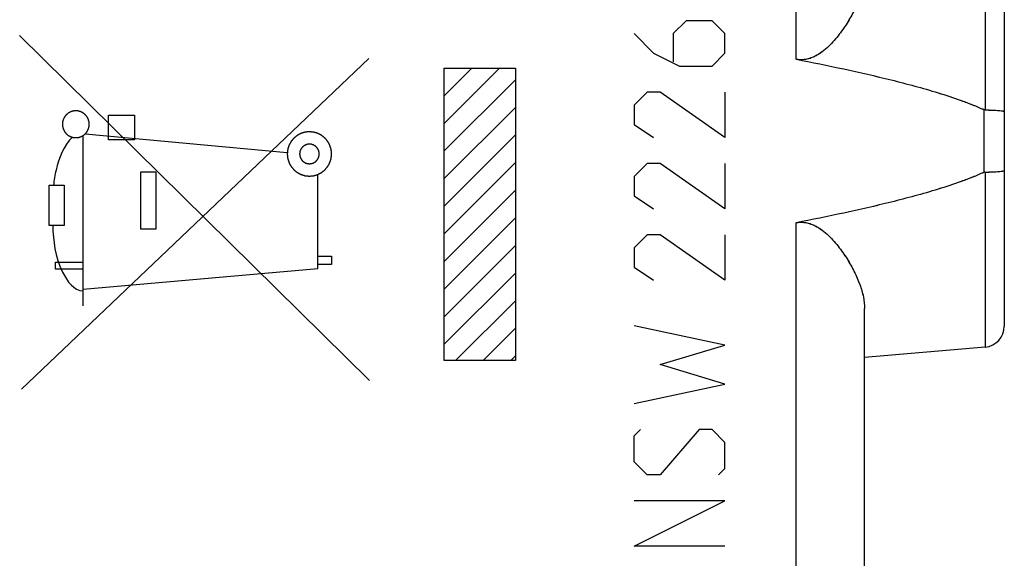
# Model space of a CAD drawing. Units: millimetres. Extents: x -59 to 64, y -25 to 47.
# Drawn here: x -36 to -22, y -8 to 0 of the extents above; entities that cross this region are included whole.
import ezdxf

# ---------------------------------------------------------------- set-up
doc = ezdxf.new("R2010")
doc.units = ezdxf.units.MM
doc.header["$LTSCALE"] = 30.734
doc.layers.add('CORPO_INCISO', color=7, linetype='CONTINUOUS')
doc.layers.add('CORPO_STAMPATO', color=7, linetype='CONTINUOUS')

msp = doc.modelspace()

# ---------------------------------------------------------------- linework, layer by layer
at = {"layer": 'CORPO_INCISO', "color": 250, "linetype": 'CONTINUOUS'}
for p, q in [((-25.345, -0.53), (-25.345, 10.93)), ((-22.637, 4.649), (-22.637, -1.256)), ((-26.92, 0.021), (-27.106, -0.164)), ((-26.548, 0.021), (-26.92, 0.021)), ((-26.363, -0.164), (-26.548, 0.021)), ((-31.452, -5.126), (-36.462, -0.189)), ((-27.663, -0.164), (-27.384, -0.443)), ((-27.106, -0.164), (-27.106, -0.567)), ((-26.363, -0.443), (-26.363, -0.164)), ((-36.438, -5.25), (-31.461, -0.518)), ((-27.384, -0.443), (-27.013, -0.629)), ((-26.548, -0.629), (-26.363, -0.443)), ((-30.382, -0.658), (-29.363, -0.658)), ((-30.382, -4.842), (-30.382, -0.658)), ((-29.363, -0.658), (-29.363, -4.842)), ((-27.013, -0.629), (-26.548, -0.629)), ((-27.477, -1), (-27.663, -1.186)), ((-27.291, -1), (-27.477, -1)), ((-26.363, -1.65), (-27.291, -1)), ((-26.363, -1), (-26.363, -1.65)), ((-27.663, -1.186), (-27.663, -1.464)), ((-22.657, -1.251), (-22.657, -2.149)), ((-35.191, -1.332), (-34.818, -1.332)), ((-35.191, -1.682), (-35.191, -1.332)), ((-34.818, -1.332), (-34.818, -1.682)), ((-27.663, -1.464), (-27.384, -1.65)), ((-35.553, -4.06), (-35.553, -1.622)), ((-32.63, -1.869), (-35.526, -1.6)), ((-34.818, -1.682), (-35.191, -1.682)), ((-27.477, -2.021), (-27.663, -2.207)), ((-27.291, -2.021), (-27.477, -2.021)), ((-26.363, -2.671), (-27.291, -2.021)), ((-26.363, -2.021), (-26.363, -2.671)), ((-34.726, -2.139), (-34.51, -2.139)), ((-34.726, -2.962), (-34.726, -2.139)), ((-34.51, -2.139), (-34.51, -2.962)), ((-32.192, -3.525), (-32.192, -2.179)), ((-27.663, -2.207), (-27.663, -2.486)), ((-22.637, -2.144), (-22.637, -4.649)), ((-36.041, -2.907), (-36.04, -2.334)), ((-36.04, -2.334), (-35.823, -2.334)), ((-35.823, -2.334), (-35.824, -2.907)), ((-27.663, -2.486), (-27.384, -2.671)), ((-35.824, -2.907), (-36.041, -2.907)), ((-25.345, -7.843), (-25.345, -2.87)), ((-34.51, -2.962), (-34.726, -2.962)), ((-27.477, -3.043), (-27.663, -3.229)), ((-27.291, -3.043), (-27.477, -3.043)), ((-26.363, -3.693), (-27.291, -3.043)), ((-26.363, -3.043), (-26.363, -3.693)), ((-27.663, -3.229), (-27.663, -3.507)), ((-32.192, -3.35), (-31.995, -3.35)), ((-31.995, -3.35), (-31.995, -3.468)), ((-35.948, -3.432), (-35.553, -3.432)), ((-35.948, -3.532), (-35.948, -3.432)), ((-31.995, -3.468), (-32.192, -3.468)), ((-27.663, -3.507), (-27.384, -3.693)), ((-35.553, -3.532), (-35.948, -3.532)), ((-35.553, -3.819), (-32.192, -3.525)), ((-26.363, -4.621), (-27.663, -4.343)), ((-27.291, -4.9), (-26.363, -4.621)), ((-29.363, -4.842), (-30.382, -4.842)), ((-26.363, -5.179), (-27.291, -4.9)), ((-27.663, -5.457), (-26.363, -5.179)), ((-27.663, -5.921), (-27.57, -5.829)), ((-27.663, -6.293), (-27.663, -5.921)), ((-26.734, -5.829), (-27.291, -6.479)), ((-26.548, -5.829), (-26.734, -5.829)), ((-26.363, -6.014), (-26.548, -5.829)), ((-26.363, -6.386), (-26.363, -6.014)), ((-27.477, -6.479), (-27.663, -6.293)), ((-27.291, -6.479), (-27.477, -6.479)), ((-26.456, -6.479), (-26.363, -6.386)), ((-26.363, -6.85), (-27.663, -6.85)), ((-27.663, -7.5), (-26.363, -6.85)), ((-26.363, -7.5), (-27.663, -7.5))]:
    msp.add_line(p, q, dxfattribs=at)
at = {"layer": 'CORPO_INCISO', "color": 7, "linetype": 'CONTINUOUS'}
for p, q in [((-22.363, 4.35), (-22.363, -4.35)), ((-30.382, -1.053), (-29.986, -0.658)), ((-30.382, -1.448), (-29.591, -0.658)), ((-30.382, -1.843), (-29.363, -0.824)), ((-30.382, -2.238), (-29.363, -1.219)), ((-30.382, -2.633), (-29.363, -1.614)), ((-30.382, -3.028), (-29.363, -2.01)), ((-30.382, -3.424), (-29.363, -2.405)), ((-30.382, -3.819), (-29.363, -2.8)), ((-30.382, -4.214), (-29.363, -3.195)), ((-30.382, -4.609), (-29.363, -3.59)), ((-30.22, -4.842), (-29.363, -3.985)), ((-24.363, -7.843), (-24.363, -4.099)), ((-29.825, -4.842), (-29.363, -4.38)), ((-22.637, -4.649), (-24.363, -4.8)), ((-29.43, -4.842), (-29.363, -4.775))]:
    msp.add_line(p, q, dxfattribs=at)
msp.add_arc((-22.663, -4.35), 0.3, 275, 360, dxfattribs=at)
for points, knots in [([(-24.363, 0.699), (-24.363, 0.643), (-24.377, 0.526), (-24.43, 0.349), (-24.509, 0.167), (-24.613, -0.018), (-24.741, -0.2), (-24.87, -0.343), (-24.992, -0.443), (-25.098, -0.505), (-25.219, -0.541), (-25.304, -0.538), (-25.345, -0.53)], [0, 0, 0, 0, 0.098278, 0.205808, 0.32214, 0.446135, 0.576581, 0.712481, 0.782409, 0.85366, 0.926278, 1, 1, 1, 1]), ([(-25.345, -0.53), (-25.117, -0.574), (-24.662, -0.666), (-23.982, -0.822), (-23.421, -0.972), (-22.979, -1.117), (-22.763, -1.202), (-22.657, -1.251)], [0, 0, 0, 0, 0.250016, 0.500027, 0.75002, 0.875021, 1, 1, 1, 1]), ([(-22.637, -1.256), (-22.601, -1.256), (-22.55, -1.257), (-22.485, -1.26), (-22.444, -1.263), (-22.411, -1.266), (-22.385, -1.27), (-22.372, -1.273), (-22.363, -1.277), (-22.363, -1.279)], [0, 0, 0, 0, 0.385623, 0.556958, 0.706028, 0.827864, 0.918552, 0.975595, 1, 1, 1, 1]), ([(-22.657, -2.149), (-22.763, -2.198), (-22.979, -2.283), (-23.421, -2.428), (-23.982, -2.578), (-24.662, -2.734), (-25.117, -2.826), (-25.345, -2.87)], [0, 0, 0, 0, 0.124979, 0.24998, 0.499973, 0.749984, 1, 1, 1, 1]), ([(-22.637, -2.144), (-22.601, -2.144), (-22.55, -2.143), (-22.485, -2.14), (-22.444, -2.137), (-22.411, -2.134), (-22.385, -2.13), (-22.372, -2.127), (-22.363, -2.123), (-22.363, -2.121)], [0, 0, 0, 0, 0.385623, 0.556958, 0.706028, 0.827864, 0.918552, 0.975595, 1, 1, 1, 1]), ([(-25.345, -2.87), (-25.304, -2.862), (-25.219, -2.859), (-25.098, -2.895), (-24.992, -2.957), (-24.87, -3.057), (-24.741, -3.2), (-24.613, -3.382), (-24.509, -3.567), (-24.43, -3.749), (-24.377, -3.926), (-24.363, -4.043), (-24.363, -4.099)], [0, 0, 0, 0, 0.073722, 0.14634, 0.217591, 0.287519, 0.423419, 0.553865, 0.67786, 0.794192, 0.901722, 1, 1, 1, 1])]:
    msp.add_open_spline(points, degree=3, knots=knots, dxfattribs=at)
at = {"layer": 'CORPO_INCISO', "color": 250, "linetype": 'CONTINUOUS'}
for points, knots in [([(-35.658, -1.268), (-35.661, -1.268), (-35.667, -1.268), (-35.675, -1.269), (-35.681, -1.27), (-35.686, -1.27), (-35.69, -1.271), (-35.693, -1.271), (-35.694, -1.271), (-35.695, -1.271), (-35.696, -1.272), (-35.698, -1.272), (-35.701, -1.273), (-35.706, -1.274), (-35.713, -1.277), (-35.721, -1.279), (-35.726, -1.28), (-35.729, -1.281), (-35.73, -1.282), (-35.731, -1.282), (-35.732, -1.283), (-35.734, -1.283), (-35.736, -1.285), (-35.741, -1.287), (-35.748, -1.291), (-35.755, -1.295), (-35.76, -1.297), (-35.762, -1.298), (-35.763, -1.299), (-35.764, -1.3), (-35.765, -1.3), (-35.767, -1.301), (-35.769, -1.303), (-35.773, -1.307), (-35.779, -1.312), (-35.785, -1.317), (-35.79, -1.32), (-35.792, -1.322), (-35.793, -1.323), (-35.794, -1.324), (-35.795, -1.325), (-35.796, -1.326), (-35.798, -1.328), (-35.801, -1.332), (-35.806, -1.338), (-35.811, -1.344), (-35.814, -1.349), (-35.816, -1.351), (-35.817, -1.352), (-35.818, -1.353), (-35.818, -1.354), (-35.819, -1.355), (-35.82, -1.358), (-35.823, -1.363), (-35.827, -1.37), (-35.83, -1.376), (-35.833, -1.381), (-35.834, -1.384), (-35.835, -1.385), (-35.836, -1.386), (-35.836, -1.387), (-35.836, -1.389), (-35.837, -1.391), (-35.839, -1.397), (-35.841, -1.404), (-35.843, -1.412), (-35.845, -1.417), (-35.846, -1.419), (-35.846, -1.421), (-35.847, -1.422), (-35.847, -1.423), (-35.847, -1.425), (-35.847, -1.428), (-35.848, -1.433), (-35.849, -1.441), (-35.849, -1.449), (-35.85, -1.455), (-35.85, -1.457), (-35.85, -1.459), (-35.851, -1.46), (-35.85, -1.461), (-35.85, -1.463), (-35.85, -1.466), (-35.849, -1.471), (-35.849, -1.479), (-35.848, -1.487), (-35.847, -1.492), (-35.847, -1.495), (-35.847, -1.496), (-35.847, -1.498), (-35.846, -1.499), (-35.846, -1.5), (-35.845, -1.503), (-35.844, -1.508), (-35.841, -1.515), (-35.839, -1.523), (-35.838, -1.528), (-35.837, -1.531), (-35.836, -1.532), (-35.836, -1.533), (-35.835, -1.535), (-35.835, -1.536), (-35.833, -1.538), (-35.831, -1.543), (-35.827, -1.55), (-35.823, -1.557), (-35.821, -1.562), (-35.82, -1.564), (-35.819, -1.566), (-35.818, -1.567), (-35.818, -1.568), (-35.817, -1.569), (-35.815, -1.571), (-35.811, -1.575), (-35.806, -1.581), (-35.801, -1.588), (-35.798, -1.592), (-35.796, -1.594), (-35.795, -1.595), (-35.794, -1.596), (-35.793, -1.597), (-35.792, -1.598), (-35.79, -1.6), (-35.786, -1.603), (-35.78, -1.608), (-35.773, -1.613), (-35.769, -1.617), (-35.767, -1.618), (-35.766, -1.619), (-35.765, -1.62), (-35.764, -1.621), (-35.763, -1.621), (-35.76, -1.623), (-35.755, -1.625), (-35.748, -1.629), (-35.742, -1.633), (-35.737, -1.635), (-35.734, -1.637), (-35.733, -1.637), (-35.732, -1.638), (-35.731, -1.638), (-35.729, -1.639), (-35.727, -1.639), (-35.721, -1.641), (-35.714, -1.643), (-35.706, -1.646), (-35.701, -1.647), (-35.699, -1.648), (-35.697, -1.649), (-35.696, -1.649), (-35.695, -1.649), (-35.693, -1.649), (-35.69, -1.649), (-35.686, -1.65), (-35.682, -1.65), (-35.675, -1.651), (-35.667, -1.652), (-35.661, -1.652), (-35.658, -1.653)], [0, 0, 0, 0, 0.015625, 0.03125, 0.039062, 0.046875, 0.054688, 0.058594, 0.060547, 0.0625, 0.064453, 0.066406, 0.070312, 0.078125, 0.09375, 0.109375, 0.117188, 0.121094, 0.123047, 0.125, 0.126953, 0.128906, 0.132812, 0.140625, 0.15625, 0.171875, 0.179688, 0.183594, 0.185547, 0.1875, 0.189453, 0.191406, 0.195312, 0.203125, 0.21875, 0.234375, 0.242188, 0.246094, 0.248047, 0.25, 0.251953, 0.253906, 0.257812, 0.265625, 0.28125, 0.296875, 0.304688, 0.308594, 0.310547, 0.3125, 0.314453, 0.316406, 0.320312, 0.328125, 0.34375, 0.359375, 0.367188, 0.371094, 0.373047, 0.375, 0.376953, 0.378906, 0.382812, 0.390625, 0.40625, 0.421875, 0.429688, 0.433594, 0.435547, 0.4375, 0.439453, 0.441406, 0.445312, 0.453125, 0.46875, 0.484375, 0.492188, 0.496094, 0.498047, 0.5, 0.501953, 0.503906, 0.507812, 0.515625, 0.53125, 0.546875, 0.554688, 0.558594, 0.560547, 0.5625, 0.564453, 0.566406, 0.570312, 0.578125, 0.59375, 0.609375, 0.617188, 0.621094, 0.623047, 0.625, 0.626953, 0.628906, 0.632812, 0.640625, 0.65625, 0.671875, 0.679688, 0.683594, 0.685547, 0.6875, 0.689453, 0.691406, 0.695312, 0.703125, 0.71875, 0.734375, 0.742188, 0.746094, 0.748047, 0.75, 0.751953, 0.753906, 0.757812, 0.765625, 0.78125, 0.796875, 0.804688, 0.808594, 0.810547, 0.8125, 0.814453, 0.816406, 0.820312, 0.828125, 0.84375, 0.859375, 0.867188, 0.871094, 0.873047, 0.875, 0.876953, 0.878906, 0.882812, 0.890625, 0.90625, 0.921875, 0.929688, 0.933594, 0.935547, 0.9375, 0.939453, 0.941406, 0.945312, 0.953125, 0.960938, 0.96875, 0.984375, 1, 1, 1, 1]), ([(-35.658, -1.653), (-35.655, -1.652), (-35.649, -1.652), (-35.641, -1.651), (-35.635, -1.65), (-35.63, -1.65), (-35.626, -1.65), (-35.623, -1.649), (-35.622, -1.649), (-35.62, -1.649), (-35.619, -1.649), (-35.618, -1.648), (-35.615, -1.647), (-35.61, -1.646), (-35.603, -1.644), (-35.595, -1.641), (-35.59, -1.64), (-35.587, -1.639), (-35.586, -1.638), (-35.585, -1.638), (-35.583, -1.638), (-35.582, -1.637), (-35.58, -1.636), (-35.575, -1.633), (-35.568, -1.629), (-35.561, -1.626), (-35.556, -1.623), (-35.554, -1.622), (-35.552, -1.621), (-35.551, -1.621), (-35.55, -1.62), (-35.549, -1.619), (-35.547, -1.617), (-35.543, -1.613), (-35.537, -1.608), (-35.53, -1.603), (-35.526, -1.6), (-35.524, -1.598), (-35.523, -1.597), (-35.522, -1.596), (-35.521, -1.595), (-35.52, -1.594), (-35.518, -1.592), (-35.515, -1.588), (-35.51, -1.582), (-35.505, -1.576), (-35.501, -1.571), (-35.5, -1.569), (-35.499, -1.568), (-35.498, -1.567), (-35.497, -1.566), (-35.497, -1.565), (-35.495, -1.562), (-35.493, -1.558), (-35.489, -1.551), (-35.485, -1.544), (-35.483, -1.539), (-35.481, -1.537), (-35.481, -1.535), (-35.48, -1.534), (-35.48, -1.533), (-35.479, -1.531), (-35.479, -1.529), (-35.477, -1.524), (-35.475, -1.516), (-35.472, -1.509), (-35.471, -1.503), (-35.47, -1.501), (-35.47, -1.499), (-35.469, -1.498), (-35.469, -1.497), (-35.469, -1.495), (-35.469, -1.493), (-35.468, -1.487), (-35.467, -1.479), (-35.466, -1.471), (-35.466, -1.466), (-35.466, -1.463), (-35.465, -1.461), (-35.465, -1.46), (-35.465, -1.459), (-35.466, -1.457), (-35.466, -1.455), (-35.466, -1.449), (-35.467, -1.441), (-35.468, -1.434), (-35.468, -1.428), (-35.469, -1.425), (-35.469, -1.424), (-35.469, -1.423), (-35.469, -1.422), (-35.47, -1.42), (-35.471, -1.417), (-35.472, -1.412), (-35.474, -1.405), (-35.477, -1.397), (-35.478, -1.392), (-35.479, -1.389), (-35.48, -1.388), (-35.48, -1.387), (-35.48, -1.386), (-35.481, -1.384), (-35.482, -1.382), (-35.485, -1.377), (-35.489, -1.37), (-35.492, -1.363), (-35.495, -1.358), (-35.496, -1.356), (-35.497, -1.355), (-35.497, -1.353), (-35.498, -1.353), (-35.499, -1.351), (-35.501, -1.349), (-35.505, -1.345), (-35.51, -1.339), (-35.515, -1.333), (-35.518, -1.328), (-35.52, -1.326), (-35.521, -1.325), (-35.522, -1.324), (-35.523, -1.323), (-35.524, -1.322), (-35.526, -1.32), (-35.53, -1.317), (-35.536, -1.312), (-35.542, -1.307), (-35.547, -1.304), (-35.549, -1.302), (-35.55, -1.301), (-35.551, -1.3), (-35.552, -1.3), (-35.553, -1.299), (-35.556, -1.297), (-35.56, -1.295), (-35.567, -1.291), (-35.574, -1.287), (-35.579, -1.285), (-35.581, -1.284), (-35.583, -1.283), (-35.584, -1.282), (-35.585, -1.282), (-35.587, -1.281), (-35.589, -1.281), (-35.594, -1.279), (-35.602, -1.277), (-35.609, -1.275), (-35.615, -1.273), (-35.617, -1.272), (-35.619, -1.272), (-35.62, -1.271), (-35.621, -1.271), (-35.623, -1.271), (-35.625, -1.271), (-35.629, -1.27), (-35.634, -1.27), (-35.64, -1.269), (-35.648, -1.268), (-35.655, -1.268), (-35.658, -1.268)], [0, 0, 0, 0, 0.015625, 0.03125, 0.039062, 0.046875, 0.054688, 0.058594, 0.060547, 0.0625, 0.064453, 0.066406, 0.070312, 0.078125, 0.09375, 0.109375, 0.117188, 0.121094, 0.123047, 0.125, 0.126953, 0.128906, 0.132812, 0.140625, 0.15625, 0.171875, 0.179688, 0.183594, 0.185547, 0.1875, 0.189453, 0.191406, 0.195312, 0.203125, 0.21875, 0.234375, 0.242188, 0.246094, 0.248047, 0.25, 0.251953, 0.253906, 0.257812, 0.265625, 0.28125, 0.296875, 0.304688, 0.308594, 0.310547, 0.3125, 0.314453, 0.316406, 0.320312, 0.328125, 0.34375, 0.359375, 0.367188, 0.371094, 0.373047, 0.375, 0.376953, 0.378906, 0.382812, 0.390625, 0.40625, 0.421875, 0.429688, 0.433594, 0.435547, 0.4375, 0.439453, 0.441406, 0.445312, 0.453125, 0.46875, 0.484375, 0.492188, 0.496094, 0.498047, 0.5, 0.501953, 0.503906, 0.507812, 0.515625, 0.53125, 0.546875, 0.554688, 0.558594, 0.560547, 0.5625, 0.564453, 0.566406, 0.570312, 0.578125, 0.59375, 0.609375, 0.617188, 0.621094, 0.623047, 0.625, 0.626953, 0.628906, 0.632812, 0.640625, 0.65625, 0.671875, 0.679688, 0.683594, 0.685547, 0.6875, 0.689453, 0.691406, 0.695312, 0.703125, 0.71875, 0.734375, 0.742188, 0.746094, 0.748047, 0.75, 0.751953, 0.753906, 0.757812, 0.765625, 0.78125, 0.796875, 0.804688, 0.808594, 0.810547, 0.8125, 0.814453, 0.816406, 0.820312, 0.828125, 0.84375, 0.859375, 0.867188, 0.871094, 0.873047, 0.875, 0.876953, 0.878906, 0.882812, 0.890625, 0.90625, 0.921875, 0.929688, 0.933594, 0.935547, 0.9375, 0.939453, 0.941406, 0.945312, 0.953125, 0.960938, 0.96875, 0.984375, 1, 1, 1, 1]), ([(-35.707, -1.646), (-35.831, -1.77), (-35.932, -2.017), (-35.968, -2.261), (-35.979, -2.334)], [0, 0, 0, 0, 0.705707, 1, 1, 1, 1]), ([(-32.313, -1.568), (-32.318, -1.568), (-32.328, -1.569), (-32.341, -1.57), (-32.351, -1.571), (-32.359, -1.572), (-32.366, -1.573), (-32.37, -1.573), (-32.373, -1.574), (-32.375, -1.574), (-32.376, -1.574), (-32.379, -1.575), (-32.383, -1.576), (-32.389, -1.578), (-32.397, -1.58), (-32.404, -1.583), (-32.412, -1.585), (-32.419, -1.587), (-32.425, -1.589), (-32.43, -1.59), (-32.432, -1.591), (-32.434, -1.592), (-32.436, -1.593), (-32.438, -1.594), (-32.442, -1.596), (-32.448, -1.599), (-32.454, -1.603), (-32.461, -1.606), (-32.468, -1.61), (-32.475, -1.613), (-32.481, -1.617), (-32.485, -1.619), (-32.487, -1.62), (-32.489, -1.621), (-32.49, -1.622), (-32.492, -1.624), (-32.496, -1.627), (-32.501, -1.631), (-32.507, -1.636), (-32.513, -1.641), (-32.519, -1.646), (-32.525, -1.651), (-32.53, -1.655), (-32.534, -1.658), (-32.536, -1.659), (-32.537, -1.661), (-32.539, -1.662), (-32.54, -1.664), (-32.543, -1.668), (-32.547, -1.673), (-32.552, -1.679), (-32.557, -1.685), (-32.562, -1.691), (-32.567, -1.697), (-32.571, -1.702), (-32.574, -1.705), (-32.575, -1.707), (-32.577, -1.709), (-32.578, -1.71), (-32.579, -1.713), (-32.581, -1.717), (-32.584, -1.722), (-32.588, -1.729), (-32.591, -1.736), (-32.595, -1.743), (-32.599, -1.75), (-32.602, -1.755), (-32.604, -1.759), (-32.605, -1.762), (-32.606, -1.763), (-32.607, -1.765), (-32.607, -1.768), (-32.609, -1.772), (-32.611, -1.778), (-32.613, -1.785), (-32.615, -1.793), (-32.617, -1.8), (-32.62, -1.808), (-32.621, -1.814), (-32.623, -1.818), (-32.624, -1.821), (-32.624, -1.822), (-32.624, -1.824), (-32.625, -1.827), (-32.625, -1.832), (-32.626, -1.838), (-32.626, -1.846), (-32.627, -1.854), (-32.628, -1.862), (-32.629, -1.87), (-32.629, -1.876), (-32.63, -1.881), (-32.63, -1.883), (-32.631, -1.885), (-32.63, -1.887), (-32.63, -1.89), (-32.63, -1.894), (-32.629, -1.901), (-32.628, -1.908), (-32.627, -1.916), (-32.627, -1.924), (-32.626, -1.932), (-32.625, -1.938), (-32.625, -1.942), (-32.625, -1.945), (-32.624, -1.947), (-32.624, -1.949), (-32.623, -1.951), (-32.622, -1.956), (-32.62, -1.962), (-32.618, -1.969), (-32.615, -1.977), (-32.613, -1.984), (-32.611, -1.991), (-32.609, -1.998), (-32.608, -2.002), (-32.607, -2.004), (-32.607, -2.006), (-32.606, -2.008), (-32.604, -2.01), (-32.602, -2.014), (-32.599, -2.02), (-32.596, -2.027), (-32.592, -2.034), (-32.588, -2.041), (-32.585, -2.047), (-32.582, -2.053), (-32.579, -2.057), (-32.578, -2.059), (-32.577, -2.061), (-32.576, -2.063), (-32.574, -2.065), (-32.572, -2.068), (-32.567, -2.073), (-32.562, -2.079), (-32.557, -2.085), (-32.552, -2.092), (-32.547, -2.098), (-32.543, -2.103), (-32.54, -2.106), (-32.539, -2.108), (-32.537, -2.11), (-32.536, -2.111), (-32.534, -2.113), (-32.53, -2.116), (-32.525, -2.12), (-32.519, -2.125), (-32.513, -2.13), (-32.507, -2.134), (-32.501, -2.139), (-32.496, -2.143), (-32.493, -2.146), (-32.491, -2.148), (-32.49, -2.149), (-32.488, -2.15), (-32.486, -2.151), (-32.482, -2.153), (-32.476, -2.157), (-32.469, -2.16), (-32.462, -2.164), (-32.455, -2.168), (-32.449, -2.171), (-32.443, -2.174), (-32.439, -2.176), (-32.437, -2.178), (-32.435, -2.179), (-32.433, -2.179), (-32.431, -2.18), (-32.426, -2.181), (-32.42, -2.183), (-32.413, -2.185), (-32.405, -2.188), (-32.398, -2.19), (-32.39, -2.192), (-32.384, -2.194), (-32.38, -2.195), (-32.377, -2.196), (-32.376, -2.197), (-32.374, -2.197), (-32.371, -2.197), (-32.366, -2.198), (-32.36, -2.198), (-32.352, -2.199), (-32.342, -2.2), (-32.329, -2.201), (-32.318, -2.202), (-32.313, -2.203)], [0, 0, 0, 0, 0.015625, 0.03125, 0.039062, 0.046875, 0.054688, 0.058594, 0.060547, 0.0625, 0.064453, 0.066406, 0.070312, 0.078125, 0.085938, 0.09375, 0.101562, 0.109375, 0.117188, 0.121094, 0.123047, 0.125, 0.126953, 0.128906, 0.132812, 0.140625, 0.148438, 0.15625, 0.164062, 0.171875, 0.179688, 0.183594, 0.185547, 0.1875, 0.189453, 0.191406, 0.195312, 0.203125, 0.210938, 0.21875, 0.226562, 0.234375, 0.242188, 0.246094, 0.248047, 0.25, 0.251953, 0.253906, 0.257812, 0.265625, 0.273438, 0.28125, 0.289062, 0.296875, 0.304688, 0.308594, 0.310547, 0.3125, 0.314453, 0.316406, 0.320312, 0.328125, 0.335938, 0.34375, 0.351562, 0.359375, 0.367188, 0.371094, 0.373047, 0.375, 0.376953, 0.378906, 0.382812, 0.390625, 0.398438, 0.40625, 0.414062, 0.421875, 0.429688, 0.433594, 0.435547, 0.4375, 0.439453, 0.441406, 0.445312, 0.453125, 0.460938, 0.46875, 0.476562, 0.484375, 0.492188, 0.496094, 0.498047, 0.5, 0.501953, 0.503906, 0.507812, 0.515625, 0.523438, 0.53125, 0.539062, 0.546875, 0.554688, 0.558594, 0.560547, 0.5625, 0.564453, 0.566406, 0.570312, 0.578125, 0.585938, 0.59375, 0.601562, 0.609375, 0.617188, 0.621094, 0.623047, 0.625, 0.626953, 0.628906, 0.632812, 0.640625, 0.648438, 0.65625, 0.664062, 0.671875, 0.679688, 0.683594, 0.685547, 0.6875, 0.689453, 0.691406, 0.695312, 0.703125, 0.710938, 0.71875, 0.726562, 0.734375, 0.742188, 0.746094, 0.748047, 0.75, 0.751953, 0.753906, 0.757812, 0.765625, 0.773438, 0.78125, 0.789062, 0.796875, 0.804688, 0.808594, 0.810547, 0.8125, 0.814453, 0.816406, 0.820312, 0.828125, 0.835938, 0.84375, 0.851562, 0.859375, 0.867188, 0.871094, 0.873047, 0.875, 0.876953, 0.878906, 0.882812, 0.890625, 0.898438, 0.90625, 0.914062, 0.921875, 0.929688, 0.933594, 0.935547, 0.9375, 0.939453, 0.941406, 0.945312, 0.953125, 0.960938, 0.96875, 0.984375, 1, 1, 1, 1]), ([(-32.313, -2.203), (-32.308, -2.202), (-32.297, -2.201), (-32.285, -2.2), (-32.274, -2.199), (-32.267, -2.198), (-32.26, -2.198), (-32.256, -2.197), (-32.253, -2.197), (-32.251, -2.197), (-32.249, -2.196), (-32.247, -2.196), (-32.243, -2.194), (-32.236, -2.192), (-32.229, -2.19), (-32.222, -2.188), (-32.214, -2.186), (-32.207, -2.183), (-32.201, -2.182), (-32.196, -2.18), (-32.194, -2.179), (-32.192, -2.179), (-32.19, -2.178), (-32.188, -2.177), (-32.184, -2.175), (-32.178, -2.172), (-32.171, -2.168), (-32.164, -2.164), (-32.158, -2.161), (-32.151, -2.157), (-32.145, -2.154), (-32.141, -2.152), (-32.139, -2.151), (-32.137, -2.15), (-32.136, -2.149), (-32.134, -2.147), (-32.13, -2.144), (-32.125, -2.14), (-32.119, -2.135), (-32.113, -2.13), (-32.107, -2.125), (-32.101, -2.12), (-32.095, -2.116), (-32.092, -2.113), (-32.09, -2.111), (-32.088, -2.11), (-32.087, -2.108), (-32.085, -2.106), (-32.083, -2.103), (-32.078, -2.098), (-32.074, -2.092), (-32.069, -2.086), (-32.064, -2.08), (-32.059, -2.074), (-32.055, -2.069), (-32.052, -2.065), (-32.05, -2.063), (-32.049, -2.062), (-32.048, -2.06), (-32.047, -2.058), (-32.045, -2.054), (-32.042, -2.048), (-32.038, -2.041), (-32.034, -2.035), (-32.031, -2.028), (-32.027, -2.021), (-32.024, -2.015), (-32.022, -2.011), (-32.021, -2.009), (-32.02, -2.007), (-32.019, -2.005), (-32.018, -2.003), (-32.017, -1.999), (-32.015, -1.993), (-32.013, -1.985), (-32.011, -1.978), (-32.008, -1.97), (-32.006, -1.963), (-32.004, -1.957), (-32.003, -1.952), (-32.002, -1.95), (-32.001, -1.948), (-32.001, -1.946), (-32.001, -1.944), (-32.001, -1.939), (-32, -1.932), (-31.999, -1.925), (-31.998, -1.917), (-31.998, -1.909), (-31.997, -1.901), (-31.996, -1.894), (-31.996, -1.89), (-31.996, -1.887), (-31.995, -1.885), (-31.996, -1.883), (-31.996, -1.881), (-31.996, -1.876), (-31.997, -1.87), (-31.998, -1.862), (-31.998, -1.854), (-31.999, -1.847), (-32, -1.839), (-32, -1.833), (-32.001, -1.828), (-32.001, -1.826), (-32.001, -1.824), (-32.002, -1.822), (-32.003, -1.819), (-32.004, -1.815), (-32.006, -1.809), (-32.008, -1.801), (-32.01, -1.794), (-32.013, -1.787), (-32.015, -1.779), (-32.017, -1.773), (-32.018, -1.769), (-32.019, -1.766), (-32.019, -1.764), (-32.02, -1.763), (-32.021, -1.76), (-32.024, -1.756), (-32.027, -1.751), (-32.03, -1.744), (-32.034, -1.737), (-32.037, -1.73), (-32.041, -1.723), (-32.044, -1.718), (-32.046, -1.714), (-32.047, -1.711), (-32.048, -1.709), (-32.05, -1.708), (-32.051, -1.706), (-32.054, -1.702), (-32.058, -1.697), (-32.063, -1.691), (-32.068, -1.685), (-32.073, -1.679), (-32.078, -1.673), (-32.083, -1.668), (-32.085, -1.664), (-32.087, -1.662), (-32.088, -1.661), (-32.09, -1.66), (-32.092, -1.658), (-32.095, -1.655), (-32.1, -1.651), (-32.106, -1.646), (-32.112, -1.641), (-32.118, -1.636), (-32.124, -1.631), (-32.129, -1.627), (-32.133, -1.624), (-32.135, -1.623), (-32.136, -1.621), (-32.138, -1.62), (-32.14, -1.619), (-32.144, -1.617), (-32.15, -1.614), (-32.157, -1.61), (-32.164, -1.607), (-32.17, -1.603), (-32.177, -1.599), (-32.183, -1.596), (-32.187, -1.594), (-32.189, -1.593), (-32.191, -1.592), (-32.193, -1.592), (-32.195, -1.591), (-32.199, -1.589), (-32.206, -1.588), (-32.213, -1.585), (-32.22, -1.583), (-32.228, -1.581), (-32.235, -1.579), (-32.241, -1.577), (-32.246, -1.575), (-32.248, -1.575), (-32.25, -1.574), (-32.252, -1.574), (-32.255, -1.574), (-32.259, -1.573), (-32.266, -1.572), (-32.274, -1.572), (-32.284, -1.571), (-32.297, -1.569), (-32.308, -1.568), (-32.313, -1.568)], [0, 0, 0, 0, 0.015625, 0.03125, 0.039062, 0.046875, 0.054688, 0.058594, 0.060547, 0.0625, 0.064453, 0.066406, 0.070312, 0.078125, 0.085938, 0.09375, 0.101562, 0.109375, 0.117188, 0.121094, 0.123047, 0.125, 0.126953, 0.128906, 0.132812, 0.140625, 0.148438, 0.15625, 0.164062, 0.171875, 0.179688, 0.183594, 0.185547, 0.1875, 0.189453, 0.191406, 0.195312, 0.203125, 0.210938, 0.21875, 0.226562, 0.234375, 0.242188, 0.246094, 0.248047, 0.25, 0.251953, 0.253906, 0.257812, 0.265625, 0.273438, 0.28125, 0.289062, 0.296875, 0.304688, 0.308594, 0.310547, 0.3125, 0.314453, 0.316406, 0.320312, 0.328125, 0.335938, 0.34375, 0.351562, 0.359375, 0.367188, 0.371094, 0.373047, 0.375, 0.376953, 0.378906, 0.382812, 0.390625, 0.398438, 0.40625, 0.414062, 0.421875, 0.429688, 0.433594, 0.435547, 0.4375, 0.439453, 0.441406, 0.445312, 0.453125, 0.460938, 0.46875, 0.476562, 0.484375, 0.492188, 0.496094, 0.498047, 0.5, 0.501953, 0.503906, 0.507812, 0.515625, 0.523438, 0.53125, 0.539062, 0.546875, 0.554688, 0.558594, 0.560547, 0.5625, 0.564453, 0.566406, 0.570312, 0.578125, 0.585938, 0.59375, 0.601562, 0.609375, 0.617188, 0.621094, 0.623047, 0.625, 0.626953, 0.628906, 0.632812, 0.640625, 0.648438, 0.65625, 0.664062, 0.671875, 0.679688, 0.683594, 0.685547, 0.6875, 0.689453, 0.691406, 0.695312, 0.703125, 0.710938, 0.71875, 0.726562, 0.734375, 0.742188, 0.746094, 0.748047, 0.75, 0.751953, 0.753906, 0.757812, 0.765625, 0.773438, 0.78125, 0.789062, 0.796875, 0.804688, 0.808594, 0.810547, 0.8125, 0.814453, 0.816406, 0.820312, 0.828125, 0.835938, 0.84375, 0.851562, 0.859375, 0.867188, 0.871094, 0.873047, 0.875, 0.876953, 0.878906, 0.882812, 0.890625, 0.898438, 0.90625, 0.914062, 0.921875, 0.929688, 0.933594, 0.935547, 0.9375, 0.939453, 0.941406, 0.945312, 0.953125, 0.960938, 0.96875, 0.984375, 1, 1, 1, 1]), ([(-32.313, -1.745), (-32.315, -1.745), (-32.32, -1.745), (-32.327, -1.746), (-32.332, -1.747), (-32.336, -1.747), (-32.338, -1.747), (-32.34, -1.747), (-32.342, -1.748), (-32.344, -1.749), (-32.348, -1.75), (-32.353, -1.751), (-32.359, -1.753), (-32.363, -1.754), (-32.365, -1.755), (-32.366, -1.755), (-32.368, -1.756), (-32.37, -1.757), (-32.373, -1.759), (-32.379, -1.762), (-32.384, -1.765), (-32.387, -1.766), (-32.389, -1.767), (-32.391, -1.768), (-32.392, -1.769), (-32.394, -1.771), (-32.397, -1.773), (-32.401, -1.777), (-32.406, -1.781), (-32.409, -1.783), (-32.411, -1.785), (-32.412, -1.786), (-32.413, -1.787), (-32.415, -1.789), (-32.417, -1.792), (-32.421, -1.797), (-32.425, -1.801), (-32.427, -1.804), (-32.428, -1.806), (-32.43, -1.807), (-32.43, -1.809), (-32.432, -1.811), (-32.433, -1.814), (-32.436, -1.819), (-32.439, -1.824), (-32.441, -1.828), (-32.442, -1.83), (-32.443, -1.831), (-32.443, -1.833), (-32.444, -1.835), (-32.445, -1.839), (-32.447, -1.844), (-32.448, -1.85), (-32.449, -1.854), (-32.45, -1.856), (-32.451, -1.857), (-32.451, -1.859), (-32.451, -1.862), (-32.451, -1.866), (-32.452, -1.871), (-32.453, -1.877), (-32.453, -1.881), (-32.453, -1.884), (-32.453, -1.885), (-32.453, -1.887), (-32.453, -1.889), (-32.453, -1.893), (-32.452, -1.899), (-32.451, -1.905), (-32.451, -1.909), (-32.451, -1.911), (-32.451, -1.913), (-32.45, -1.914), (-32.45, -1.916), (-32.448, -1.92), (-32.447, -1.926), (-32.445, -1.931), (-32.444, -1.935), (-32.443, -1.937), (-32.443, -1.939), (-32.442, -1.94), (-32.441, -1.942), (-32.439, -1.946), (-32.436, -1.951), (-32.434, -1.956), (-32.432, -1.96), (-32.431, -1.962), (-32.43, -1.963), (-32.429, -1.964), (-32.427, -1.966), (-32.425, -1.969), (-32.421, -1.974), (-32.417, -1.978), (-32.415, -1.982), (-32.413, -1.983), (-32.412, -1.985), (-32.411, -1.986), (-32.409, -1.987), (-32.406, -1.99), (-32.402, -1.993), (-32.397, -1.997), (-32.394, -2), (-32.392, -2.001), (-32.391, -2.002), (-32.389, -2.003), (-32.387, -2.004), (-32.384, -2.006), (-32.379, -2.009), (-32.374, -2.011), (-32.37, -2.013), (-32.368, -2.014), (-32.367, -2.015), (-32.365, -2.015), (-32.363, -2.016), (-32.359, -2.017), (-32.354, -2.019), (-32.348, -2.021), (-32.344, -2.022), (-32.342, -2.023), (-32.341, -2.023), (-32.339, -2.023), (-32.337, -2.023), (-32.333, -2.024), (-32.327, -2.024), (-32.32, -2.025), (-32.315, -2.026), (-32.313, -2.026)], [0, 0, 0, 0, 0.015625, 0.03125, 0.046875, 0.054688, 0.058594, 0.0625, 0.066406, 0.070312, 0.078125, 0.09375, 0.109375, 0.117188, 0.121094, 0.125, 0.128906, 0.132812, 0.140625, 0.15625, 0.171875, 0.179688, 0.183594, 0.1875, 0.191406, 0.195312, 0.203125, 0.21875, 0.234375, 0.242188, 0.246094, 0.25, 0.253906, 0.257812, 0.265625, 0.28125, 0.296875, 0.304688, 0.308594, 0.3125, 0.316406, 0.320312, 0.328125, 0.34375, 0.359375, 0.367188, 0.371094, 0.375, 0.378906, 0.382812, 0.390625, 0.40625, 0.421875, 0.429688, 0.433594, 0.4375, 0.441406, 0.445312, 0.453125, 0.46875, 0.484375, 0.492188, 0.496094, 0.5, 0.503906, 0.507812, 0.515625, 0.53125, 0.546875, 0.554688, 0.558594, 0.5625, 0.566406, 0.570312, 0.578125, 0.59375, 0.609375, 0.617188, 0.621094, 0.625, 0.628906, 0.632812, 0.640625, 0.65625, 0.671875, 0.679688, 0.683594, 0.6875, 0.691406, 0.695312, 0.703125, 0.71875, 0.734375, 0.742188, 0.746094, 0.75, 0.753906, 0.757812, 0.765625, 0.78125, 0.796875, 0.804688, 0.808594, 0.8125, 0.816406, 0.820312, 0.828125, 0.84375, 0.859375, 0.867188, 0.871094, 0.875, 0.878906, 0.882812, 0.890625, 0.90625, 0.921875, 0.929688, 0.933594, 0.9375, 0.941406, 0.945312, 0.953125, 0.96875, 0.984375, 1, 1, 1, 1]), ([(-32.313, -2.026), (-32.311, -2.026), (-32.306, -2.025), (-32.299, -2.024), (-32.294, -2.024), (-32.29, -2.024), (-32.287, -2.023), (-32.286, -2.023), (-32.284, -2.023), (-32.282, -2.022), (-32.278, -2.021), (-32.272, -2.019), (-32.267, -2.018), (-32.263, -2.016), (-32.261, -2.016), (-32.259, -2.015), (-32.258, -2.014), (-32.256, -2.013), (-32.252, -2.011), (-32.247, -2.009), (-32.242, -2.006), (-32.239, -2.004), (-32.237, -2.003), (-32.235, -2.002), (-32.234, -2.001), (-32.232, -2), (-32.229, -1.997), (-32.224, -1.994), (-32.22, -1.99), (-32.217, -1.987), (-32.215, -1.986), (-32.213, -1.985), (-32.212, -1.983), (-32.211, -1.982), (-32.208, -1.978), (-32.205, -1.974), (-32.201, -1.97), (-32.199, -1.967), (-32.197, -1.965), (-32.196, -1.964), (-32.195, -1.962), (-32.194, -1.96), (-32.192, -1.956), (-32.19, -1.951), (-32.187, -1.946), (-32.185, -1.943), (-32.184, -1.941), (-32.183, -1.939), (-32.183, -1.938), (-32.182, -1.935), (-32.181, -1.932), (-32.179, -1.926), (-32.177, -1.921), (-32.176, -1.917), (-32.176, -1.915), (-32.175, -1.913), (-32.175, -1.911), (-32.175, -1.909), (-32.174, -1.905), (-32.174, -1.899), (-32.173, -1.893), (-32.173, -1.889), (-32.173, -1.887), (-32.172, -1.885), (-32.173, -1.884), (-32.173, -1.881), (-32.173, -1.877), (-32.174, -1.872), (-32.174, -1.866), (-32.175, -1.862), (-32.175, -1.86), (-32.175, -1.858), (-32.176, -1.856), (-32.176, -1.854), (-32.177, -1.85), (-32.179, -1.845), (-32.181, -1.839), (-32.182, -1.836), (-32.183, -1.833), (-32.183, -1.832), (-32.184, -1.83), (-32.185, -1.828), (-32.187, -1.825), (-32.189, -1.82), (-32.192, -1.815), (-32.194, -1.811), (-32.195, -1.809), (-32.196, -1.807), (-32.197, -1.806), (-32.198, -1.804), (-32.201, -1.801), (-32.205, -1.797), (-32.208, -1.792), (-32.211, -1.789), (-32.212, -1.787), (-32.213, -1.786), (-32.215, -1.785), (-32.217, -1.783), (-32.22, -1.781), (-32.224, -1.777), (-32.229, -1.774), (-32.232, -1.771), (-32.233, -1.77), (-32.235, -1.768), (-32.236, -1.768), (-32.238, -1.767), (-32.242, -1.765), (-32.247, -1.762), (-32.252, -1.759), (-32.255, -1.757), (-32.257, -1.756), (-32.259, -1.755), (-32.261, -1.755), (-32.263, -1.754), (-32.267, -1.753), (-32.272, -1.752), (-32.277, -1.75), (-32.281, -1.749), (-32.283, -1.748), (-32.285, -1.747), (-32.287, -1.747), (-32.289, -1.747), (-32.293, -1.747), (-32.299, -1.746), (-32.306, -1.745), (-32.311, -1.745), (-32.313, -1.745)], [0, 0, 0, 0, 0.015625, 0.03125, 0.046875, 0.054688, 0.058594, 0.0625, 0.066406, 0.070312, 0.078125, 0.09375, 0.109375, 0.117188, 0.121094, 0.125, 0.128906, 0.132812, 0.140625, 0.15625, 0.171875, 0.179688, 0.183594, 0.1875, 0.191406, 0.195312, 0.203125, 0.21875, 0.234375, 0.242188, 0.246094, 0.25, 0.253906, 0.257812, 0.265625, 0.28125, 0.296875, 0.304688, 0.308594, 0.3125, 0.316406, 0.320312, 0.328125, 0.34375, 0.359375, 0.367188, 0.371094, 0.375, 0.378906, 0.382812, 0.390625, 0.40625, 0.421875, 0.429688, 0.433594, 0.4375, 0.441406, 0.445312, 0.453125, 0.46875, 0.484375, 0.492188, 0.496094, 0.5, 0.503906, 0.507812, 0.515625, 0.53125, 0.546875, 0.554688, 0.558594, 0.5625, 0.566406, 0.570312, 0.578125, 0.59375, 0.609375, 0.617188, 0.621094, 0.625, 0.628906, 0.632812, 0.640625, 0.65625, 0.671875, 0.679688, 0.683594, 0.6875, 0.691406, 0.695312, 0.703125, 0.71875, 0.734375, 0.742188, 0.746094, 0.75, 0.753906, 0.757812, 0.765625, 0.78125, 0.796875, 0.804688, 0.808594, 0.8125, 0.816406, 0.820312, 0.828125, 0.84375, 0.859375, 0.867188, 0.871094, 0.875, 0.878906, 0.882812, 0.890625, 0.90625, 0.921875, 0.929688, 0.933594, 0.9375, 0.941406, 0.945312, 0.953125, 0.96875, 0.984375, 1, 1, 1, 1]), ([(-35.989, -2.907), (-35.981, -3.135), (-35.947, -3.474), (-35.686, -3.844), (-35.553, -3.844)], [0, 0, 0, 0, 0.632027, 1, 1, 1, 1])]:
    msp.add_open_spline(points, degree=3, knots=knots, dxfattribs=at)
at = {"layer": 'CORPO_INCISO', "color": 7, "linetype": 'CONTINUOUS'}
for points in [[(-22.637, -1.256), (-22.644, -1.256), (-22.651, -1.254), (-22.657, -1.251)], [(-22.637, -2.144), (-22.644, -2.144), (-22.651, -2.146), (-22.657, -2.149)]]:
    msp.add_open_spline(points, degree=3, dxfattribs=at)
at = {"layer": 'CORPO_STAMPATO', "color": 250, "linetype": 'CONTINUOUS'}
for p, q in [((-25.345, -0.53), (-25.345, 10.93)), ((-22.637, 4.649), (-22.637, -1.256)), ((-22.657, -1.251), (-22.657, -2.149)), ((-22.637, -2.144), (-22.637, -4.649)), ((-25.345, -7.843), (-25.345, -2.87))]:
    msp.add_line(p, q, dxfattribs=at)
at = {"layer": 'CORPO_STAMPATO', "color": 7, "linetype": 'CONTINUOUS'}
for p, q in [((-22.363, 4.35), (-22.363, -4.35)), ((-24.363, -9.813), (-24.363, -4.099)), ((-22.637, -4.649), (-24.363, -4.8))]:
    msp.add_line(p, q, dxfattribs=at)
msp.add_arc((-22.663, -4.35), 0.3, 275, 360, dxfattribs=at)
for points, knots in [([(-24.363, 0.699), (-24.363, 0.643), (-24.373, 0.557), (-24.402, 0.443), (-24.442, 0.322), (-24.509, 0.167), (-24.595, 0.015), (-24.675, -0.106), (-24.742, -0.196), (-24.817, -0.284), (-24.899, -0.368), (-24.977, -0.431), (-25.045, -0.474), (-25.099, -0.502), (-25.158, -0.523), (-25.219, -0.536), (-25.282, -0.539), (-25.324, -0.534), (-25.345, -0.53)], [0, 0, 0, 0, 0.098206, 0.150816, 0.205727, 0.321973, 0.445877, 0.510337, 0.576276, 0.643583, 0.712186, 0.782063, 0.817526, 0.853346, 0.889538, 0.926092, 0.96295, 1, 1, 1, 1]), ([(-25.345, -0.53), (-25.117, -0.574), (-24.776, -0.643), (-24.322, -0.744), (-23.983, -0.825), (-23.645, -0.912), (-23.31, -1.008), (-23.034, -1.099), (-22.817, -1.181), (-22.71, -1.226), (-22.657, -1.251)], [0, 0, 0, 0, 0.250002, 0.375004, 0.500006, 0.625007, 0.750007, 0.875001, 0.937501, 1, 1, 1, 1]), ([(-22.637, -1.256), (-22.618, -1.256), (-22.583, -1.256), (-22.531, -1.258), (-22.485, -1.26), (-22.444, -1.263), (-22.414, -1.265), (-22.395, -1.268), (-22.384, -1.27), (-22.375, -1.272), (-22.369, -1.274), (-22.366, -1.275), (-22.364, -1.277), (-22.363, -1.278), (-22.363, -1.279)], [0, 0, 0, 0, 0.197653, 0.385272, 0.556445, 0.705375, 0.827096, 0.876489, 0.917714, 0.950508, 0.974764, 0.983753, 0.990765, 1, 1, 1, 1]), ([(-22.657, -2.149), (-22.71, -2.174), (-22.817, -2.219), (-23.034, -2.301), (-23.31, -2.392), (-23.645, -2.488), (-23.983, -2.575), (-24.322, -2.656), (-24.776, -2.757), (-25.117, -2.826), (-25.345, -2.87)], [0, 0, 0, 0, 0.062499, 0.124999, 0.249993, 0.374993, 0.499994, 0.624996, 0.749998, 1, 1, 1, 1]), ([(-22.637, -2.144), (-22.618, -2.144), (-22.583, -2.144), (-22.531, -2.142), (-22.485, -2.14), (-22.444, -2.137), (-22.414, -2.135), (-22.395, -2.132), (-22.384, -2.13), (-22.375, -2.128), (-22.369, -2.126), (-22.366, -2.125), (-22.364, -2.123), (-22.363, -2.122), (-22.363, -2.121)], [0, 0, 0, 0, 0.197653, 0.385272, 0.556445, 0.705375, 0.827096, 0.876489, 0.917714, 0.950508, 0.974764, 0.983753, 0.990765, 1, 1, 1, 1]), ([(-25.345, -2.87), (-25.324, -2.866), (-25.282, -2.861), (-25.219, -2.864), (-25.158, -2.877), (-25.099, -2.898), (-25.045, -2.926), (-24.977, -2.969), (-24.899, -3.032), (-24.817, -3.116), (-24.742, -3.204), (-24.675, -3.294), (-24.595, -3.415), (-24.509, -3.567), (-24.442, -3.722), (-24.402, -3.843), (-24.373, -3.957), (-24.363, -4.043), (-24.363, -4.099)], [0, 0, 0, 0, 0.037049, 0.073908, 0.110462, 0.146654, 0.182474, 0.217937, 0.287814, 0.356417, 0.423724, 0.489663, 0.554123, 0.678027, 0.794273, 0.849184, 0.901794, 1, 1, 1, 1])]:
    msp.add_open_spline(points, degree=3, knots=knots, dxfattribs=at)
for points in [[(-22.637, -1.256), (-22.644, -1.256), (-22.651, -1.254), (-22.657, -1.251)], [(-22.637, -2.144), (-22.644, -2.144), (-22.651, -2.146), (-22.657, -2.149)]]:
    msp.add_open_spline(points, degree=3, dxfattribs=at)

doc.saveas('drawing.dxf')
